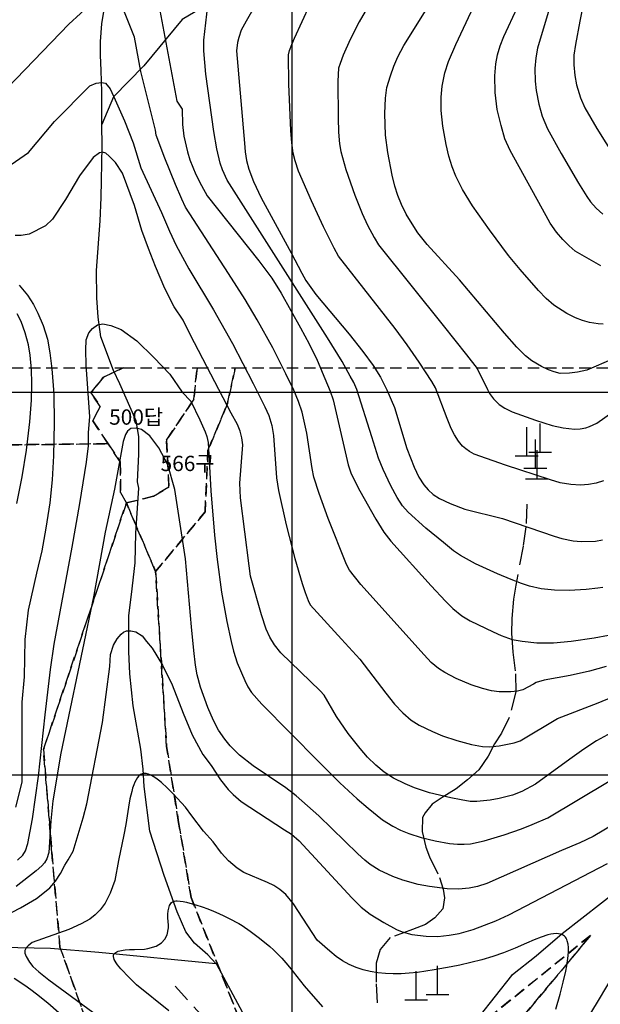
# Model space of a CAD drawing. Extents: x 135382 to 151642, y 439348 to 450146.
# Drawn here: x 142129 to 142281, y 443740 to 443997 of the extents above; entities that cross this region are included whole.
import ezdxf
from ezdxf.enums import TextEntityAlignment as Align

# ---------------------------------------------------------------- set-up
doc = ezdxf.new("R2010")
doc.units = 0
doc.header["$MEASUREMENT"] = 0
doc.linetypes.add('5M2P5', pattern=[7.5, 5, -2.5])
doc.linetypes.add('HIDDEN', pattern=[0.375, 0.25, -0.125])
for name, color, linetype in [('A0023119', 1, '5M2P5'), ('C0285311', 7, 'CONTINUOUS'), ('E0022112', 5, 'CONTINUOUS'), ('F0017111', 30, 'CONTINUOUS'), ('F0017114', 7, 'CONTINUOUS'), ('그리드', 18, 'CONTINUOUS'), ('지번', 6, 'CONTINUOUS'), ('지적', 30, 'CONTINUOUS')]:
    doc.layers.add(name, color=color, linetype=linetype)
doc.styles.add('굴림', font='txt')

# ---------------------------------------------------------------- blocks, each defined once
blk = doc.blocks.new('C0285311')
at = {"layer": 'C0285311', "color": 0}
for p, q in [((-0.02, 0.01), (-0.02, 7.51)), ((-3.02, 0.01), (2.98, 0.01))]:
    blk.add_line(p, q, dxfattribs=at)

msp = doc.modelspace()

# ---------------------------------------------------------------- linework, layer by layer
at = {"layer": 'A0023119', "color": 251}
for points in [[(142261.487, 443870.768), (142261.231, 443864.905), (142260.516, 443859.808), (142258.586, 443849.593), (142257.953, 443845.927), (142257.594, 443840.845), (142257.466, 443837.057), (142257.813, 443832.147), (142258.549, 443826.468), (142258.602, 443821.76), (142256.883, 443815.051), (142254.844, 443810.898), (142253.033, 443808.111), (142251.382, 443804.902), (142248.959, 443801.375), (142245.928, 443798.751), (142243.028, 443796.418), (142239.341, 443794.124), (142236.702, 443792.372), (142234.867, 443790.155), (142234.205, 443788.914), (142234.074, 443785.197), (142235.027, 443781.169), (142235.989, 443778.64), (142238.642, 443773.183), (142239.625, 443770.155), (142239.933, 443767.884), (142239.553, 443765.014), (142237.437, 443762.713), (142235.014, 443760.9), (142231.571, 443759.614), (142225.734, 443757.516), (142223.152, 443754.411), (142222.086, 443750.87), (142222.097, 443745.446), (142222.557, 443736.116)], [(142208.897, 443672.378), (142207.183, 443675.278), (142201.403, 443679.533), (142196.032, 443682.153), (142188.709, 443688.123), (142186.43, 443690.547), (142184.408, 443697.244), (142181.841, 443708.786), (142180.204, 443721.95), (142179.256, 443731.566), (142178.488, 443734.064), (142177.748, 443735.647), (142169.54, 443744.823)]]:
    msp.add_lwpolyline(points, dxfattribs=at)
at = {"layer": 'E0022112', "color": 251}
for points in [[(142262.579, 444019.796), (142236.704, 444011.703), (142208.947, 444006.192), (142183.278, 444001.926), (142176.179, 444000.313), (142171.376, 443997.48), (142161.301, 443985.322), (142153.387, 443977.227), (142150.359, 443970.004)], [(142150.359, 443970.004), (142150.304, 443978.547), (142150.144, 443984.107), (142149.975, 443988.168), (142149.969, 443991.736), (142150.278, 443996.316), (142151.077, 444001.131)], [(142180.172, 443750.782), (142178.035, 443752.961), (142174.553, 443756.028), (142172.288, 443759.003), (142170, 443764.26), (142166.607, 443773.754), (142162.844, 443785.302), (142161.428, 443797.019), (142161.096, 443801.572), (142160.523, 443806.758), (142158.481, 443818.092), (142157.636, 443826.407), (142157.393, 443832.25), (142157.357, 443841.669), (142158.055, 443847.193), (142158.997, 443855.44), (142159.243, 443863.229), (142159.968, 443874.964), (142159.615, 443876.591), (142160.028, 443883.816), (142159.978, 443888.453), (142159.307, 443892.565), (142155.051, 443902.236), (142153.335, 443905.734), (142150.043, 443914.518), (142149.399, 443919.701), (142149.046, 443924.753), (142148.963, 443931.887), (142149.923, 443944.844), (142150.169, 443950.921), (142150.396, 443964.348), (142150.359, 443970.004)], [(142244.761, 443731.389), (142257.535, 443747.618), (142257.753, 443747.858), (142263.901, 443752.753), (142270.723, 443758.603), (142286.139, 443770.593), (142298.317, 443779.807), (142304.394, 443784.699), (142310.159, 443788.507), (142320.893, 443794.663), (142331.343, 443799.095), (142338.806, 443801.547), (142347.394, 443804.402), (142355.397, 443807.59), (142359.468, 443809.36)], [(141973.08, 443776.43), (141978.142, 443774.973), (141985.415, 443773.42), (141993.962, 443772.135), (142004.432, 443770.929), (142009.309, 443770.347), (142022.335, 443769.462), (142027.198, 443769.236), (142041.363, 443766.685), (142048.636, 443765.132), (142054.461, 443764.09), (142063.354, 443763.033), (142071.162, 443762.359), (142079.851, 443761.079), (142089.127, 443759.395), (142097.923, 443757.263), (142108.761, 443755.788), (142124.067, 443754.997), (142136.924, 443754.747), (142149.528, 443753.702), (142180.172, 443750.782)], [(142180.172, 443750.782), (142180.287, 443750.524), (142187.049, 443738.106), (142188.536, 443736.923), (142200.616, 443731.562), (142201.087, 443730.635), (142200.936, 443728.94), (142194.808, 443697.183), (142194, 443677.032), (142192.889, 443674.913), (142190.473, 443672.222), (142185.974, 443666.688), (142183.646, 443664.458), (142182.731, 443662.594)]]:
    msp.add_lwpolyline(points, dxfattribs=at)
at = {"layer": 'F0017111', "color": 251}
for points, elevation in [([(142278.681, 444013.941), (142275.386, 443996.987), (142274.218, 443990.898), (142273.774, 443988.177), (142273.764, 443985.618), (142274.023, 443982.829), (142274.462, 443980.389), (142275.498, 443977.032), (142276.677, 443974.412), (142279.806, 443968.983), (142284.54, 443961.464)], 170), ([(142281.521, 443876.896), (142279.63, 443876.276), (142277.641, 443875.893), (142275.474, 443875.757), (142272.958, 443875.904), (142270.177, 443876.388), (142267.698, 443877.116), (142255.898, 443880.977), (142247.691, 443883.88), (142246.452, 443884.567), (142245.506, 443885.242), (142244.661, 443885.988), (142243.616, 443887.237), (142242.553, 443888.939), (142241.722, 443890.592), (142240.684, 443893.181), (142237.592, 443901.19), (142236.594, 443902.829), (142233.283, 443907.933), (142230.214, 443912.475), (142227.028, 443916.716), (142212.209, 443935.603), (142211.049, 443937.671), (142208.314, 443943.278), (142205.168, 443950.08), (142201.803, 443957.85), (142200.902, 443960.513), (142200.398, 443962.526), (142200.013, 443965.225), (142199.793, 443968.475), (142199.23, 443980.546), (142199.142, 443988.261), (142199.399, 443989.367), (142199.982, 443990.907), (142200.749, 443992.54), (142206.718, 444005.728)], 140), ([(142223.328, 444006.665), (142217.638, 443996.874), (142215.298, 443992.252), (142213.473, 443988.153), (142212.625, 443985.93), (142212.264, 443984.711), (142212.02, 443981.328), (142212.103, 443971.798), (142212.231, 443968.022), (142212.525, 443964.987), (142212.861, 443962.983), (142214.172, 443958.262), (142216.509, 443951.582), (142218.382, 443946.74), (142219.777, 443943.706), (142221.541, 443940.472), (142222.727, 443938.61), (142239.629, 443917.525), (142245.704, 443909.817), (142248.488, 443906.214), (142251.179, 443900.747), (142251.743, 443899.7), (142252.76, 443898.308), (142254.228, 443896.862), (142255.729, 443895.895), (142257.657, 443894.958), (142263.754, 443892.751), (142268.114, 443891.388), (142270.945, 443890.727), (142273.985, 443890.432), (142275.423, 443890.492), (142276.886, 443890.755), (142277.863, 443891.059), (142279.748, 443891.958), (142283.999, 443894.924)], 145), ([(142281.427, 443917.852), (142280.166, 443917.896), (142277.903, 443918.273), (142276.02, 443918.754), (142274.208, 443919.478), (142271.958, 443920.64), (142268.586, 443922.805), (142266.527, 443924.556), (142264.57, 443926.603), (142259.7, 443932.106), (142256.704, 443935.768), (142251.678, 443942.48), (142247.29, 443948.797), (142244.668, 443953.056), (142242.953, 443956.478), (142241.989, 443958.934), (142241.112, 443961.708), (142240.352, 443964.752), (142239.505, 443969.598), (142239.115, 443973.646), (142239.068, 443977.123), (142239.298, 443980.056), (142240.013, 443983.513), (142240.949, 443986.451), (142242.899, 443990.97), (142248.906, 444003.82)], 155), ([(142147.763, 444001.849), (142141.683, 443996.221), (142125.689, 443979.564)], 120), ([(142281.342, 443849.033), (142280.093, 443848.81), (142277.017, 443848.487), (142272.559, 443848.255), (142268.755, 443848.322), (142265.273, 443848.704), (142262.184, 443849.345), (142260.108, 443850.029), (142257.382, 443851.074), (142253.831, 443852.557), (142248.084, 443855.212), (142244.125, 443857.371), (142242.323, 443858.606), (142239.646, 443860.735), (142235.088, 443864.547), (142230.436, 443868.703), (142228.974, 443870.391), (142227.591, 443872.541), (142225.938, 443875.539), (142223.876, 443879.834), (142222.712, 443882.831), (142220.964, 443888.425), (142217.005, 443900.792), (142216.214, 443902.552), (142215.314, 443904.276), (142213.163, 443908.097), (142209.31, 443914.238), (142183.081, 443955.498), (142181.857, 443958.162), (142181.311, 443959.877), (142180.377, 443963.644), (142179.6, 443968.172), (142177.552, 443983.16), (142176.962, 443989.255), (142177.021, 443992.027), (142178.087, 444001.101)], 130), ([(142190.387, 444001.126), (142188.067, 443997.042), (142186.799, 443994.635), (142186.137, 443992.769), (142185.835, 443991.448), (142185.576, 443989.251), (142187.633, 443965.141), (142187.784, 443962.855), (142188.133, 443960.584), (142188.757, 443958.381), (142189.974, 443955.138), (142191.98, 443950.811), (142199.852, 443936.479), (142202.59, 443931.207), (142203.697, 443929.246), (142206.311, 443925.558), (142214.986, 443915.221), (142218.597, 443910.7), (142221.293, 443906.997), (142223.223, 443903.97), (142224.901, 443900.698), (142226.875, 443896.07), (142230.12, 443885.319), (142232.049, 443880.442), (142233.276, 443877.853), (142234.579, 443875.828), (142235.668, 443874.5), (142237.015, 443873.337), (142238.662, 443872.275), (142241.421, 443870.932), (142245.28, 443869.526), (142255.109, 443867.058), (142268.662, 443862.403), (142270.606, 443861.804), (142273.591, 443861.195), (142275.689, 443861.012), (142279.408, 443861.139), (142281.278, 443861.434)], 135), ([(142280.846, 443933.067), (142274.132, 443936.92), (142272.526, 443938.341), (142270.858, 443939.983), (142269.198, 443941.853), (142267.557, 443944.206), (142266.547, 443946.108), (142257.115, 443963.228), (142255.757, 443966.281), (142254.728, 443969.728), (142253.758, 443973.968), (142253.196, 443978.36), (142253.115, 443982.742), (142253.366, 443985.873), (142253.836, 443988.231), (142254.487, 443990.561), (142255.505, 443993.014), (142259.007, 444000.719)], 160), ([(142282.206, 443828.377), (142277.882, 443827.175), (142272.773, 443826.015), (142266.011, 443824.805), (142263.918, 443824.148), (142263.251, 443823.78), (142260.398, 443822.287), (142259.023, 443821.947), (142257.283, 443821.729), (142254.271, 443821.712), (142252.219, 443821.995), (142249.892, 443822.61), (142246.961, 443823.608), (142243.039, 443825.207), (142239.998, 443826.779), (142238.402, 443827.811), (142236.485, 443829.413), (142234.627, 443831.377), (142218.101, 443849.832), (142215.065, 443853.51), (142214.322, 443855.065), (142209.52, 443867.073), (142207.172, 443873.565), (142205.805, 443877.817), (142205.347, 443880.151), (142203.933, 443889.381), (142202.698, 443894.817), (142201.8, 443897.584), (142200.499, 443900.623), (142198.467, 443904.888), (142195.033, 443911.624), (142190.989, 443918.924), (142187.781, 443924.281), (142183.426, 443931.058), (142172.244, 443948.382), (142171.212, 443950.542), (142169.59, 443954.34), (142166.764, 443961.196), (142164.561, 443967.209), (142164.388, 443968.577), (142160.531, 443983.901), (142158.859, 443992.875), (142156.275, 443999.415)], 120), ([(142267.33, 444000.136), (142264.286, 443989.937), (142263.795, 443987.439), (142263.576, 443984.63), (142263.664, 443981.335), (142263.932, 443978.904), (142264.64, 443975.353), (142265.534, 443972.227), (142266.921, 443968.919), (142270.5, 443962.462), (142275.02, 443954.712), (142277.173, 443951.193), (142278.172, 443949.796), (142279.596, 443948.124), (142281.319, 443946.565)], 165), ([(142120.555, 443955.458), (142131.174, 443962.69), (142137.902, 443970.827), (142147.155, 443980.1), (142148.827, 443980.86), (142150.195, 443981.012), (142151.259, 443980.86), (142152.475, 443979.339), (142153.843, 443976.449), (142156.275, 443970.973), (142158.555, 443965.193), (142160.531, 443958.653), (142165.891, 443946.992), (142167.985, 443942.107), (142169.782, 443938.407), (142173.102, 443932.28), (142179.528, 443921.608), (142184.461, 443912.746), (142189.909, 443902.371), (142192.941, 443896.268), (142193.983, 443893.944), (142194.801, 443891.373), (142195.234, 443888.765), (142196.034, 443877.695), (142196.532, 443874.334), (142198.509, 443865.35), (142200.761, 443856.564), (142202.685, 443850.078), (142203.463, 443847.726), (142204.298, 443845.573), (142204.827, 443844.508), (142212.993, 443835.494), (142215.869, 443832.404), (142217.826, 443830.27), (142224.576, 443821.382), (142226.871, 443818.536), (142229.008, 443816.287), (142231.208, 443814.379), (142233.277, 443813.059), (142236.781, 443811.339), (142239.403, 443810.241), (142243.186, 443808.99), (142247.031, 443808.015), (142249.853, 443807.454), (142251.718, 443807.334), (142254.241, 443807.614), (142258.198, 443808.442), (142259.769, 443808.895), (142269.492, 443814.741), (142280.173, 443818.827), (142288.312, 443822.268)], 115), ([(142284.463, 443811.578), (142279.702, 443808.915), (142276.377, 443806.74), (142272.75, 443804.125), (142263.783, 443797.61), (142260.188, 443795.65), (142257.691, 443794.742), (142254.219, 443793.832), (142251.896, 443793.429), (142248.439, 443793.046), (142246.671, 443793.122), (142244.331, 443793.483), (142241.585, 443794.031), (142235.998, 443795.372), (142232.102, 443796.663), (142229.616, 443797.718), (142226.611, 443799.208), (142224.174, 443800.77), (142221.978, 443802.562), (142219.843, 443804.664), (142217.851, 443806.948), (142214.769, 443810.874), (142211.738, 443815.277), (142208.448, 443820.898), (142207.417, 443822.035), (142197.158, 443831.897), (142195.439, 443834.05), (142194.227, 443836.022), (142193.27, 443838.158), (142192.069, 443841.856), (142189.222, 443851.936), (142188.813, 443854.65), (142186.63, 443872.41), (142186.458, 443876.277), (142187.174, 443886.28), (142186.934, 443888.111), (142186.502, 443889.829), (142185.768, 443891.573), (142184.151, 443894.613), (142173.523, 443914.981), (142171.558, 443918.915), (142169.246, 443922.385), (142166.818, 443927.128), (142164.391, 443932.911), (142162.541, 443937.654), (142160.807, 443942.281), (142158.842, 443948.875), (142155.722, 443957.318), (142153.873, 443960.094), (142152.254, 443961.714), (142151.329, 443962.524), (142150.52, 443962.755), (142149.711, 443962.639), (142148.092, 443961.367), (142144.509, 443956.624), (142140.809, 443950.378), (142137.457, 443945.288), (142135.607, 443943.553), (142131.33, 443941.355), (142129.249, 443941.008), (142127.631, 443941.008)], 110), ([(142128.718, 443928.015), (142130.841, 443925.375), (142132.438, 443922.94), (142133.604, 443920.737), (142134.971, 443917.521), (142136.091, 443913.954), (142136.751, 443910.377), (142137.283, 443906.164), (142137.782, 443899.601), (142137.895, 443892.057), (142137.684, 443883.443), (142137.346, 443877.163), (142136.706, 443871.121), (142135.684, 443864.475), (142134.605, 443858.612), (142133.208, 443852.721), (142131.039, 443843.084), (142130.212, 443835.427), (142130.005, 443825.7), (142129.385, 443819.078), (142129.385, 443798.176), (142127.73, 443791.555)], 110), ([(142128.107, 443870.936), (142129.485, 443877.906), (142130.576, 443884.863), (142131.472, 443892.301), (142131.906, 443897.971), (142132.011, 443902.346), (142131.886, 443906.025), (142131.577, 443909.698), (142131.134, 443912.467), (142130.311, 443915.567), (142129.195, 443918.497), (142128.177, 443920.507)], 115), ([(142128.282, 443777.723), (142129.644, 443779.048), (142130.344, 443780.216), (142130.926, 443782.095), (142132.175, 443788.57), (142133.719, 443799.692), (142135.535, 443815.768), (142136.926, 443827.552), (142137.874, 443834.192), (142142.524, 443859.547), (142144.576, 443870.997), (142146.304, 443881.767), (142146.818, 443885.994), (142146.829, 443889.541), (142147.168, 443893.612), (142146.264, 443907.183), (142146.151, 443911.028), (142146.264, 443913.743), (142146.942, 443915.552), (142147.846, 443916.683), (142149.202, 443917.701), (142150.558, 443917.927), (142152.706, 443917.475), (142155.418, 443916.457), (142159.487, 443913.516), (142163.894, 443909.106), (142168.076, 443904.808), (142171.353, 443900.058), (142173.604, 443897.699), (142175.973, 443892.837), (142177.313, 443889.731), (142177.789, 443888.493), (142178.139, 443886.884), (142178.81, 443874.285), (142179.795, 443862.718), (142180.479, 443856.293), (142181.653, 443847.799), (142183.008, 443840.162), (142184.11, 443834.856), (142184.728, 443832.35), (142185.741, 443829.339), (142187.694, 443824.696), (142188.509, 443823.079), (142189.488, 443821.601), (142192.159, 443818.514), (142206.972, 443803.53), (142212.543, 443797.973), (142217.062, 443793.77), (142219.966, 443791.302), (142223.761, 443788.32), (142226.405, 443786.636), (142228.42, 443785.608), (142230.609, 443784.69), (142233.801, 443783.65), (142237.509, 443782.776), (142241.288, 443782.144), (142243.355, 443781.947), (142245.078, 443781.904), (142246.739, 443782.019), (142250.319, 443782.815), (142255.534, 443784.396), (142260.107, 443785.946), (142262.885, 443787.03), (142266.956, 443788.836), (142282.995, 443798.422)], 105), ([(142126.909, 443764.14), (142129.046, 443765.307), (142133.263, 443767.757), (142135.363, 443769.407), (142136.688, 443770.519), (142138.202, 443772.267), (142139.542, 443774.249), (142140.624, 443776.425), (142141.551, 443777.812), (142142.861, 443780.078), (142145.482, 443788.78), (142146.435, 443792.476), (142150.486, 443813.698), (142152.392, 443828.363), (142152.63, 443831.463), (142153.345, 443833.967), (142154.298, 443835.636), (142155.37, 443836.828), (142155.966, 443837.305), (142156.8, 443837.662), (142157.872, 443837.662), (142159.183, 443837.424), (142160.851, 443836.351), (142162.042, 443834.92), (142163.472, 443833.132), (142166.212, 443828.721), (142168.714, 443823.594), (142171.574, 443816.202), (142173.957, 443810.479), (142176.697, 443805.352), (142178.961, 443802.491), (142181.337, 443798.742), (142183.359, 443796.19), (142184.649, 443794.883), (142186.788, 443793.097), (142198.124, 443785.672), (142199.891, 443784.537), (142201.908, 443782.832), (142215.703, 443767.92), (142218.192, 443765.459), (142220.469, 443763.615), (142224.087, 443761.414), (142227.392, 443759.646), (142228.881, 443758.981), (142231.43, 443758.326), (142235.158, 443757.91), (142238.212, 443757.821), (142241.2, 443758.154), (142243.764, 443758.613), (142247.457, 443759.646), (142253.359, 443761.878), (142256.772, 443763.417), (142282.539, 443776.834)], 95), ([(142269.108, 443738.772), (142270.183, 443742.71), (142270.989, 443745.818), (142271.665, 443748.764), (142271.934, 443750.151), (142272.145, 443751.468), (142272.292, 443752.703), (142272.365, 443753.848), (142272.357, 443754.892), (142272.259, 443755.825), (142272.064, 443756.636), (142271.927, 443756.994), (142271.762, 443757.317), (142271.569, 443757.604), (142271.347, 443757.856), (142271.094, 443758.069), (142270.809, 443758.243), (142270.321, 443758.43), (142269.764, 443758.532), (142269.143, 443758.553), (142268.461, 443758.5), (142267.725, 443758.379), (142266.938, 443758.195), (142265.23, 443757.662), (142263.375, 443756.946), (142261.409, 443756.093), (142258.434, 443754.743), (142255.419, 443753.504), (142252.603, 443752.543), (142249.737, 443751.722), (142243.923, 443750.313), (142241.662, 443749.854), (142237.229, 443749.041), (142232.864, 443748.417), (142230.719, 443748.204), (142228.605, 443748.074), (142226.525, 443748.038), (142224.484, 443748.108), (142222.487, 443748.295), (142220.537, 443748.611), (142218.64, 443749.068), (142216.8, 443749.679), (142215.02, 443750.453), (142213.306, 443751.404), (142211.582, 443752.59), (142209.915, 443753.931), (142206.677, 443756.87), (142200.486, 443766.31), (142198.416, 443768.805), (142196.913, 443770.119), (142195.351, 443771.139), (142193.663, 443771.868), (142187.46, 443774.494), (142185.734, 443775.682), (142183.465, 443777.61), (142181.658, 443779.569), (142179.42, 443782.498), (142176.935, 443785.323), (142173.837, 443789.376), (142172.219, 443791.574), (142168.97, 443795.093), (142167.397, 443796.686), (142165.887, 443798.08), (142165.161, 443798.681), (142164.459, 443799.208), (142163.782, 443799.651), (142163.134, 443800.003), (142162.518, 443800.255), (142161.934, 443800.399), (142161.387, 443800.427), (142160.879, 443800.329), (142160.424, 443800.11), (142160.005, 443799.772), (142159.62, 443799.324), (142159.268, 443798.774), (142158.945, 443798.129), (142158.648, 443797.397), (142158.377, 443796.587), (142158.127, 443795.706), (142157.684, 443793.762), (142157.3, 443791.63), (142156.63, 443787.05), (142156.085, 443784.369), (142154.655, 443777.692), (142153.702, 443772.446), (142152.511, 443769.108), (142151.2, 443766.485), (142149.889, 443764.785), (142148.609, 443763.418), (142147.147, 443762.311), (142144.923, 443761.083), (142141.719, 443759.625), (142132.128, 443756.209), (142131.017, 443755.39), (142130.519, 443754.799), (142130.224, 443754.164), (142130.174, 443753.465), (142130.495, 443752.532), (142131.383, 443751.051), (142132.3, 443749.98), (142133.803, 443748.555), (142136.452, 443746.433), (142153.856, 443733.676)], 90), ([(142167.858, 443738.376), (142159.393, 443745.172), (142156.911, 443747.616), (142155.797, 443748.785), (142155.295, 443749.347), (142154.836, 443749.89), (142154.429, 443750.412), (142154.079, 443750.91), (142153.793, 443751.381), (142153.577, 443751.823), (142153.438, 443752.233), (142153.398, 443752.426), (142153.381, 443752.609), (142153.385, 443752.783), (142153.413, 443752.947), (142153.465, 443753.102), (142153.541, 443753.246), (142153.717, 443753.456), (142153.955, 443753.64), (142154.251, 443753.8), (142154.6, 443753.938), (142155, 443754.055), (142155.444, 443754.153), (142155.931, 443754.233), (142156.454, 443754.298), (142157.596, 443754.388), (142158.838, 443754.437), (142161.486, 443754.465), (142162.331, 443754.655), (142164.512, 443755.295), (142165.922, 443756.173), (142166.776, 443757.112), (142167.374, 443758.223), (142167.715, 443760.018), (142167.715, 443760.736), (142167.626, 443762.691), (142167.626, 443763.614), (142167.68, 443764.472), (142167.806, 443765.243), (142167.901, 443765.589), (142168.022, 443765.905), (142168.169, 443766.188), (142168.345, 443766.436), (142168.552, 443766.646), (142168.794, 443766.815), (142169.062, 443766.938), (142169.36, 443767.024), (142169.686, 443767.075), (142170.036, 443767.095), (142170.795, 443767.055), (142171.61, 443766.929), (142172.455, 443766.743), (142173.303, 443766.526), (142174.95, 443766.054), (142176.528, 443765.545), (142178.043, 443765), (142179.501, 443764.424), (142180.907, 443763.819), (142182.267, 443763.188), (142183.587, 443762.535), (142186.129, 443761.175), (142186.992, 443760.678), (142189.131, 443759.161), (142191.238, 443757.61), (142193.283, 443755.993), (142194.271, 443755.149), (142195.232, 443754.276), (142196.327, 443753.207), (142197.383, 443752.098), (142198.406, 443750.954), (142199.401, 443749.781), (142201.332, 443747.373), (142203.22, 443744.918), (142208.063, 443739.399)], 85), ([(142290.307, 443758.208), (142280.436, 443741.526), (142269.107, 443722.739)], 95), ([(142139.11, 443737.828), (142136.223, 443740.332), (142133.263, 443742.732), (142131.744, 443743.876), (142130.194, 443744.974), (142127.4, 443746.776)], 95)]:
    msp.add_lwpolyline(points, dxfattribs=dict(at, elevation=elevation))
at = {"layer": 'F0017114', "color": 251}
for points, elevation in [([(142284.028, 443908.786), (142277.168, 443905.821), (142274.705, 443905.255), (142272.601, 443904.994), (142270.217, 443904.976), (142268.636, 443905.367), (142267.185, 443905.927), (142265.34, 443906.78), (142262.792, 443908.268), (142261.119, 443909.59), (142258.848, 443911.863), (142255.652, 443915.5), (142243.856, 443929.426), (142235.371, 443938.668), (142232.958, 443941.736), (142231.916, 443943.358), (142229.961, 443946.62), (142228.68, 443949.112), (142227.737, 443951.475), (142226.981, 443953.918), (142226.28, 443956.743), (142225.089, 443962.733), (142224.546, 443967.254), (142224.351, 443972.915), (142224.509, 443976.871), (142224.906, 443979.679), (142225.822, 443982.732), (142226.692, 443985.23), (142227.716, 443987.73), (142229.311, 443990.645), (142240.113, 444007.967)], 150), ([(142164.144, 444006.879), (142169.963, 443976.147), (142171.308, 443974.048), (142171.429, 443969.997), (142171.795, 443966.932), (142172.689, 443962.877), (142173.317, 443960.812), (142174.909, 443956.974), (142176.365, 443954.047), (142177.859, 443951.386), (142191.364, 443934.392), (142194.775, 443929.857), (142197.205, 443925.976), (142202.316, 443916.911), (142204.586, 443912.671), (142206.607, 443908.407), (142208.671, 443903.674), (142210.037, 443900.288), (142210.869, 443898.026), (142214.768, 443881.069), (142215.562, 443878.696), (142217.794, 443874.234), (142221.967, 443866.842), (142224.086, 443863.511), (142225.917, 443861.081), (142236.492, 443849.41), (142240.172, 443845.397), (142242.135, 443843.522), (142244.498, 443841.622), (142246.623, 443840.295), (142252.634, 443837.413), (142254.796, 443836.424), (142257.649, 443835.44), (142260.292, 443834.95), (142264.087, 443834.58), (142268.457, 443834.58), (142273.072, 443834.945), (142279.125, 443835.867), (142282.824, 443836.523)], 125), ([(142296.026, 443794.091), (142278.836, 443783.926), (142275.38, 443782.318), (142270.59, 443780.259), (142251.061, 443771.644), (142248.57, 443770.898), (142246.435, 443770.464), (142243.591, 443770.203), (142240.627, 443770.284), (142236.048, 443770.829), (142233.05, 443771.418), (142229.044, 443772.489), (142226.396, 443773.466), (142222.857, 443775.165), (142220.521, 443776.59), (142219.124, 443777.714), (142217.276, 443779.434), (142207.079, 443789.33), (142201.153, 443794.594), (142198.447, 443796.627), (142189.931, 443802.371), (142186.371, 443805.214), (142183.845, 443807.627), (142182.466, 443809.336), (142180.853, 443811.695), (142179.489, 443814.26), (142178.087, 443817.689), (142176.138, 443822.94), (142175.253, 443826.157), (142174.856, 443828.676), (142174.386, 443832.568), (142173.751, 443838.727), (142172.209, 443856.515), (142169.433, 443874.614), (142167.625, 443881.06), (142165.251, 443885.47), (142162.878, 443888.637), (142160.731, 443890.333), (142159.261, 443890.673), (142157.905, 443890.559), (142157.001, 443889.881), (142156.549, 443888.976), (142155.871, 443887.167), (142153.611, 443874.727), (142151.155, 443863.468), (142148.272, 443846.972), (142146.479, 443838.615), (142139.628, 443805.677), (142137.469, 443793.214), (142137.022, 443787.989), (142136.416, 443779.745), (142135.907, 443778.134), (142135.366, 443777.049), (142134.649, 443776.242), (142133.165, 443774.936), (142127.874, 443770.864)], 100)]:
    msp.add_lwpolyline(points, dxfattribs=dict(at, elevation=elevation))
at = {"layer": '그리드'}
for points in [[(142200, 444500), (142200, 442100)], [(143900, 443900), (138800, 443900)], [(143900, 443800), (138800, 443800)]]:
    msp.add_lwpolyline(points, dxfattribs=at)
at = {"layer": '지적', "linetype": 'HIDDEN', "ltscale": 12}
for points in [[(142151.96, 443886.601), (142035.583, 443885.185), (142027.92, 443888.289), (142021.338, 443898.394), (142007.131, 443904.455), (142005.255, 443906.402), (142155.913, 443906.402), (142155.162, 443906.033), (142150.747, 443904.023), (142147.461, 443899.886), (142149.899, 443896.322), (142147.933, 443892.594)], [(142156.742, 443871.114), (142155.199, 443873.801), (142155.16, 443881.838), (142151.96, 443886.601), (142147.933, 443892.594), (142149.899, 443896.322), (142147.461, 443899.886), (142150.747, 443904.023), (142155.162, 443906.033), (142155.913, 443906.402), (142175.215, 443906.402), (142174.39, 443898.205), (142167.256, 443887.553), (142167.879, 443875.27), (142163.806, 443872.859)], [(142164.392, 443853.151), (142156.742, 443871.114), (142163.806, 443872.859), (142167.879, 443875.27), (142167.256, 443887.553), (142174.39, 443898.205), (142175.215, 443906.402), (142185.202, 443906.402), (142183.172, 443897.057), (142178.06, 443884.792), (142177.344, 443868.769)], [(142482.698, 443825.014), (142457.804, 443744.326), (142380.266, 443698.93), (142292.966, 443698.108), (142208.84, 443692.132), (142208.726, 443695.366), (142249.046, 443723.098), (142278.152, 443758.072), (142237.418, 443725.198), (142206.164, 443709.208), (142189.52, 443728.018), (142173.68, 443767.978), (142170.41, 443787.628), (142167.254, 443807.452), (142164.392, 443853.151), (142177.344, 443868.769), (142178.06, 443884.792), (142183.172, 443897.057), (142185.202, 443906.402), (142610.987, 443906.402), (142599.848, 443888.854), (142553.354, 443856.388)], [(142164.392, 443853.151), (142167.254, 443807.452), (142170.41, 443787.628), (142173.68, 443767.978), (142189.52, 443728.018), (142206.164, 443709.208), (142237.418, 443725.198), (142278.152, 443758.072), (142249.046, 443723.098), (142208.726, 443695.366), (142208.84, 443692.132), (142211.245, 443657.133), (142162.566, 443669.097), (142164.824, 443683.096), (142152.158, 443719.162), (142139.378, 443755.042), (142137.248, 443779.726), (142135.07, 443806.678), (142156.742, 443871.114)]]:
    msp.add_lwpolyline(points, close=True, dxfattribs=at)
msp.add_lwpolyline([(142035.583, 443885.185), (142151.96, 443886.601), (142155.16, 443881.838), (142155.199, 443873.801), (142156.742, 443871.114), (142135.07, 443806.678), (142137.248, 443779.726), (142139.378, 443755.042), (142152.158, 443719.162), (142164.824, 443683.096), (142162.566, 443669.097), (142157.127, 443649.364), (142158.606, 443642.223), (142155.586, 443634.845), (142158.017, 443623.356), (142156.085, 443611.676), (142162.221, 443585.549), (142163.471, 443571.194), (142175.526, 443544.711), (142174.58, 443509.874), (142170.679, 443493.435), (142165.444, 443494.76), (141997.802, 443567.884)], dxfattribs=at)

# ---------------------------------------------------------------- block references
at = {"layer": 'C0285311', "color": 251}
for p in [(142261.461, 443883.399), (142264.99, 443884.331), (142263.736, 443880.199), (142264.17, 443877.365), (142232.549, 443741.242), (142238.13, 443742.616)]:
    msp.add_blockref('C0285311', p, dxfattribs=at)

# ---------------------------------------------------------------- texts
at = {"layer": '지번', "linetype": 'HIDDEN', "style": '굴림'}
for s, p in [('500답', (142159.285, 443890.31)), ('566구', (142172.748, 443878.186))]:
    msp.add_text(s, height=4, dxfattribs=at).set_placement(p, align=Align.BOTTOM_CENTER)

doc.saveas('drawing.dxf')
